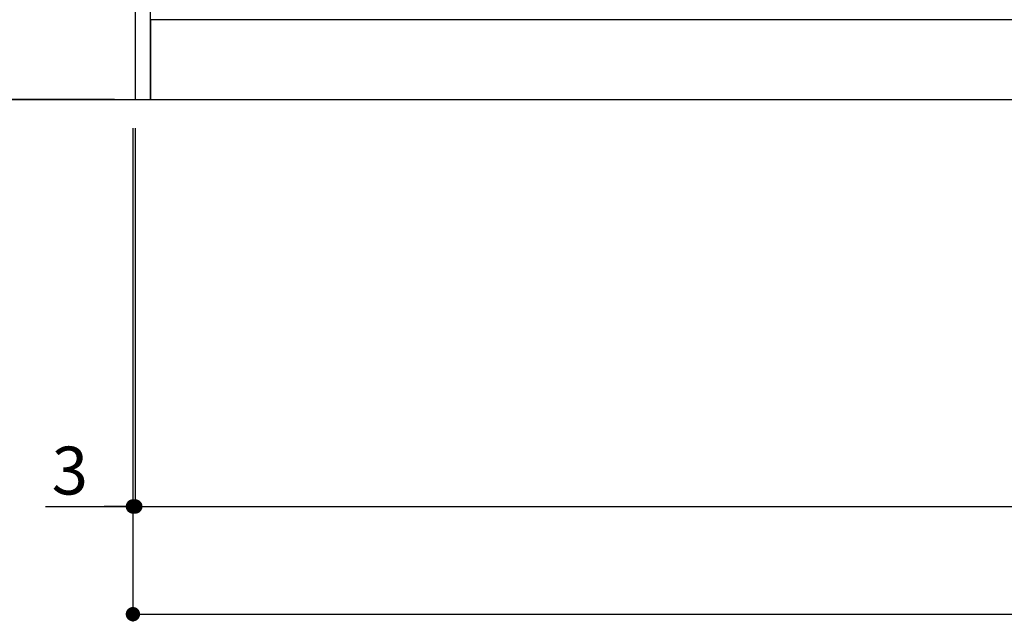
# Model space of a CAD drawing. Extents: x 83844 to 110317, y -25 to 8845.
# Drawn here: x 99064 to 100297, y 1513 to 2267 of the extents above; entities that cross this region are included whole.
import ezdxf

# ---------------------------------------------------------------- set-up
doc = ezdxf.new("R2010")
doc.units = 0
doc.header["$LTSCALE"] = 50
doc.header["$MEASUREMENT"] = 0
doc.layers.get('0').update_dxf_attribs({"linetype": 'CONTINUOUS'})
doc.layers.get('DEFPOINTS').update_dxf_attribs({"color": 146, "linetype": 'CONTINUOUS'})
for name, color, linetype in [('111-壁仕上', 3, 'CONTINUOUS'), ('120-キャビネット（外）', 7, 'CONTINUOUS'), ('166-寸法B', 11, 'CONTINUOUS')]:
    doc.layers.add(name, color=color, linetype=linetype)
doc.styles.add('KH001', font='txt')
doc.dimstyles.new('KH1xx030', dxfattribs={"dimscale": 30, "dimtxt": 2, "dimasz": 0.6, "dimexe": 0.3, "dimexo": 1.2, "dimgap": 0.5, "dimtad": 3, "dimdec": 1, "dimdsep": 46, "dimlunit": 6, "dimtxsty": 'KH001', "dimblk": 'DOT', "dimcen": 1, "dimdle": 1, "dimclrd": 256, "dimclre": 256, "dimclrt": 256, "dimadec": 0, "dimazin": 0, "dimtfac": 1, "dimtdec": 1, "dimtix": 1, "dimtmove": 2, "dimatfit": 3, "dimldrblk": 'CLOSEDBLANK', "dimfxl": 1, "dimtolj": 1, "dimtzin": 0, "dimlwd": -1, "dimlwe": -1, "dimarcsym": 0})

# ---------------------------------------------------------------- blocks, each defined once
blk = doc.blocks.new('_Dot')
at = {"color": 0, "linetype": 'ByBlock', "lineweight": -2}
blk.add_line((-0.5, 0), (-1, 0), dxfattribs=at)
at = {"color": 0, "linetype": 'ByBlock', "const_width": 0.5}
blk.add_lwpolyline([(-0.25, 0, 1), (0.25, 0, 1)], format="xyb", close=True, dxfattribs=at)
blk = doc.blocks.new('*D58')
at = {"layer": '166-寸法B', "transparency": 16777216}
for p, q in [((99169.6, 3027.5), (98795.9, 3027.5)), ((98804.9, 2185.5), (98804.9, 3009.5)), ((99182.1, 2167.5), (98795.9, 2167.5))]:
    blk.add_line(p, q, dxfattribs=at)
at = {"layer": 'DEFPOINTS', "color": 0, "transparency": 16777216}
for p in [(98804.9, 3027.5), (99205.6, 3027.5), (99218.1, 2167.5)]:
    blk.add_point(p, dxfattribs=at)
at = {"layer": '166-寸法B', "transparency": 16777216, "xscale": 18, "yscale": 18, "zscale": 18}
for p, rotation in [((98804.9, 3027.5), 90), ((98804.9, 2167.5), 270)]:
    blk.add_blockref('_Dot', p, dxfattribs=dict(at, rotation=rotation))
at = {"layer": '166-寸法B', "transparency": 16777216, "insert": (98754.9, 2597.5), "char_height": 60, "attachment_point": 5, "rotation": 90, "style": 'KH001'}
blk.add_mtext('\\A1;860(910)', dxfattribs=at)
blk = doc.blocks.new('_ClosedBlank')
at = {"color": 0, "linetype": 'ByBlock', "lineweight": -2}
for p, q in [((-1, 0.167), (0, 0)), ((-1, 0.167), (-1, -0.167)), ((0, 0), (-1, -0.167))]:
    blk.add_line(p, q, dxfattribs=at)
blk = doc.blocks.new('*D61')
at = {"layer": '166-寸法B', "transparency": 16777216}
for p, q in [((99173.6, 4567.5), (98660.9, 4567.5)), ((98669.9, 2185.5), (98669.9, 4549.5)), ((99182.6, 2167.5), (98660.9, 2167.5))]:
    blk.add_line(p, q, dxfattribs=at)
at = {"layer": 'DEFPOINTS', "color": 0, "transparency": 16777216}
for p in [(98669.9, 4567.5), (99209.6, 4567.5), (99218.6, 2167.5)]:
    blk.add_point(p, dxfattribs=at)
at = {"layer": '166-寸法B', "transparency": 16777216, "xscale": 18, "yscale": 18, "zscale": 18}
for p, rotation in [((98669.9, 4567.5), 90), ((98669.9, 2167.5), 270)]:
    blk.add_blockref('_Dot', p, dxfattribs=dict(at, rotation=rotation))
at = {"layer": '166-寸法B', "transparency": 16777216, "insert": (98621.1, 3367.5), "char_height": 60, "attachment_point": 5, "rotation": 90, "style": 'KH001'}
blk.add_mtext('\\A1;2,400', dxfattribs=at)
blk = doc.blocks.new('*D62')
at = {"layer": '166-寸法B', "transparency": 16777216}
for p, q in [((99208.6, 2131.5), (99208.6, 1648.3)), ((101946.6, 2131.5), (101946.6, 1648.3)), ((99226.6, 1657.3), (101928.6, 1657.3))]:
    blk.add_line(p, q, dxfattribs=at)
at = {"layer": 'DEFPOINTS', "color": 0, "transparency": 16777216}
for p in [(99208.6, 2167.5), (101946.6, 2167.5), (101946.6, 1657.3)]:
    blk.add_point(p, dxfattribs=at)
at = {"layer": '166-寸法B', "transparency": 16777216, "xscale": 18, "yscale": 18, "zscale": 18, "rotation": 180}
blk.add_blockref('_Dot', (99208.6, 1657.3), dxfattribs=at)
at = {"layer": '166-寸法B', "transparency": 16777216, "xscale": 18, "yscale": 18, "zscale": 18}
blk.add_blockref('_Dot', (101946.6, 1657.3), dxfattribs=at)
at = {"layer": '166-寸法B', "transparency": 16777216, "insert": (100577.6, 1706.1), "char_height": 60, "attachment_point": 5, "style": 'KH001'}
blk.add_mtext('\\A1;2,738', dxfattribs=at)
blk = doc.blocks.new('*D83')
at = {"layer": '166-寸法B', "transparency": 16777216}
for p, q in [((99205.6, 2131.5), (99205.6, 1648.3)), ((99208.6, 2131.5), (99208.6, 1648.3)), ((99096.1, 1657.3), (99205.6, 1657.3)), ((99187.6, 1657.3), (99169.6, 1657.3)), ((99208.6, 1657.3), (99205.6, 1657.3)), ((99208.6, 1657.3), (99205.6, 1657.3)), ((99226.6, 1657.3), (99244.6, 1657.3))]:
    blk.add_line(p, q, dxfattribs=at)
at = {"layer": 'DEFPOINTS', "color": 0, "transparency": 16777216}
for p in [(99205.6, 2167.5), (99208.6, 2167.5), (99205.6, 1657.3)]:
    blk.add_point(p, dxfattribs=at)
at = {"layer": '166-寸法B', "transparency": 16777216, "xscale": 18, "yscale": 18, "zscale": 18}
blk.add_blockref('_Dot', (99205.6, 1657.3), dxfattribs=at)
at = {"layer": '166-寸法B', "transparency": 16777216, "xscale": 18, "yscale": 18, "zscale": 18, "rotation": 180}
blk.add_blockref('_Dot', (99208.6, 1657.3), dxfattribs=at)
at = {"layer": '166-寸法B', "transparency": 16777216, "insert": (99126.6, 1702.3), "char_height": 60, "attachment_point": 5, "style": 'KH001'}
blk.add_mtext('\\A1;3', dxfattribs=at)
blk = doc.blocks.new('*D84')
at = {"layer": '166-寸法B', "transparency": 16777216}
for p, q in [((99205.6, 2131.5), (99205.6, 1513.3)), ((101946.6, 2131.5), (101946.6, 1513.3)), ((99223.6, 1522.3), (101928.6, 1522.3))]:
    blk.add_line(p, q, dxfattribs=at)
at = {"layer": 'DEFPOINTS', "color": 0, "transparency": 16777216}
for p in [(99205.6, 2167.5), (101946.6, 2167.5), (101946.6, 1522.3)]:
    blk.add_point(p, dxfattribs=at)
at = {"layer": '166-寸法B', "transparency": 16777216, "xscale": 18, "yscale": 18, "zscale": 18, "rotation": 180}
blk.add_blockref('_Dot', (99205.6, 1522.3), dxfattribs=at)
at = {"layer": '166-寸法B', "transparency": 16777216, "xscale": 18, "yscale": 18, "zscale": 18}
blk.add_blockref('_Dot', (101946.6, 1522.3), dxfattribs=at)
at = {"layer": '166-寸法B', "transparency": 16777216, "insert": (100576.1, 1571.1), "char_height": 60, "attachment_point": 5, "style": 'KH001'}
blk.add_mtext('\\A1;2,741', dxfattribs=at)

msp = doc.modelspace()

# ---------------------------------------------------------------- linework, layer by layer
at = {"layer": '111-壁仕上', "ltscale": 2}
msp.add_line((98644.97, 2167.49), (101946.63, 2167.49), dxfattribs=at)
at = {"layer": '120-キャビネット（外）', "color": 6}
for points in [[(99227.63, 2987.49), (99208.63, 2987.49), (99208.63, 2167.49), (99227.63, 2167.49)], [(101927.63, 2267.49), (99227.63, 2267.49), (99227.63, 2167.49), (101927.63, 2167.49)]]:
    msp.add_lwpolyline(points, close=True, dxfattribs=at)

# ---------------------------------------------------------------- dimensions: what is measured, and where the dimension line sits
at = {"layer": '166-寸法B'}
for base, p1, p2, angle, picture, middle in [((98669.89, 4567.49), (99218.63, 2167.49), (99209.63, 4567.49), 90, '*D61', (98621.08, 3367.49)), ((101946.63, 1522.33), (99205.63, 2167.49), (101946.63, 2167.49), 180, '*D84', (100576.13, 1571.14))]:
    dim = msp.add_linear_dim(base=base, p1=p1, p2=p2, angle=angle, dimstyle='KH1xx030', dxfattribs=at)
    dim.commit()
    dim.dimension.update_dxf_attribs({"geometry": picture, "text_midpoint": middle})
dim = msp.add_linear_dim(base=(98804.89, 3027.49), p1=(99218.11, 2167.49), p2=(99205.63, 3027.49), angle=90, dimstyle='KH1xx030', override={"dimpost": '(910)'}, dxfattribs=at)
dim.commit()
dim.dimension.update_dxf_attribs({"geometry": '*D58', "text_midpoint": (98754.86, 2597.49)})
dim = msp.add_linear_dim(base=(99205.63, 1657.33), p1=(99208.63, 2167.49), p2=(99205.63, 2167.49), angle=180, dimstyle='KH1xx030', override={"dimtmove": 1}, dxfattribs=at)
dim.commit()
dim.dimension.update_dxf_attribs({"geometry": '*D83', "text_midpoint": (99126.64, 1648.43), "dimtype": 128})
dim = msp.add_linear_dim(base=(101946.63, 1657.33), p1=(99208.63, 2167.49), p2=(101946.63, 2167.49), dimstyle='KH1xx030', dxfattribs=at)
dim.commit()
dim.dimension.update_dxf_attribs({"geometry": '*D62', "text_midpoint": (100577.63, 1706.14)})

doc.saveas('drawing.dxf')
